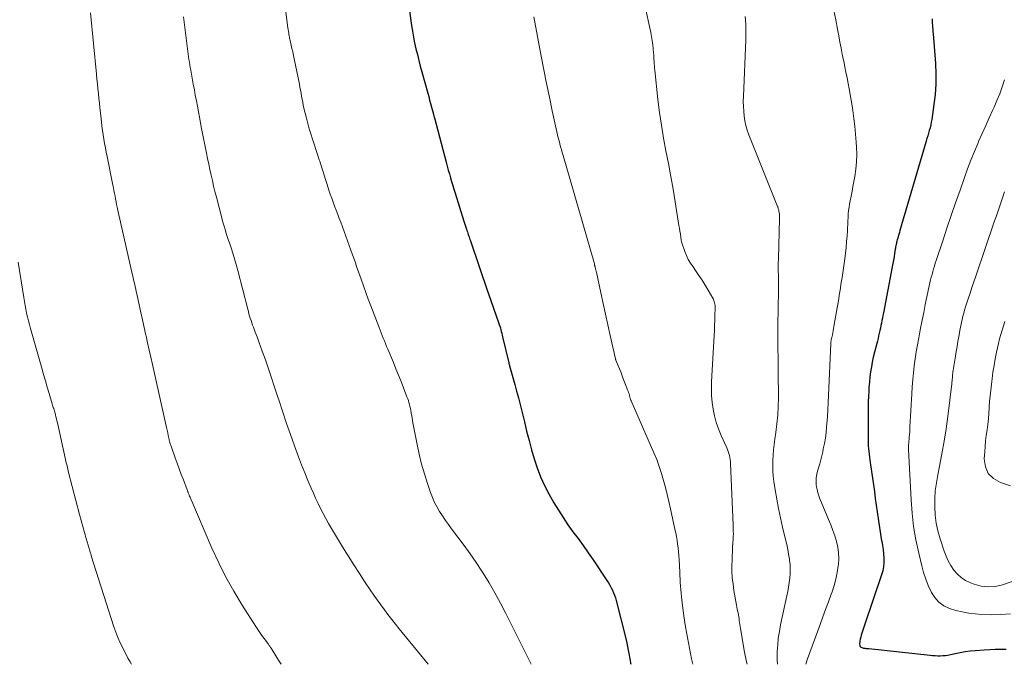
# Model space of a CAD drawing. Units: feet. Extents: x 1975000 to 1980033, y 560000 to 565000.
# Drawn here: x 1975312 to 1975474, y 560000 to 560106 of the extents above; entities that cross this region are included whole.
import ezdxf

# ---------------------------------------------------------------- set-up
doc = ezdxf.new("R2010")
doc.units = ezdxf.units.FT
doc.header["$LTSCALE"] = 100
doc.header["$MEASUREMENT"] = 0
doc.layers.add('CONTOUR INDEX', color=32, linetype='Continuous', lineweight=25)
doc.layers.add('CONTOUR INTERMEDIATE', color=40, linetype='Continuous', lineweight=15)

msp = doc.modelspace()

# ---------------------------------------------------------------- linework, layer by layer
at = {"layer": 'CONTOUR INDEX', "flags": 128}
for points, elevation in [([(1975376, 560110.53), (1975376.79, 560104.88), (1975376.94, 560103.92), (1975377.11, 560102.96), (1975377.3, 560102), (1975377.51, 560101.05), (1975377.74, 560100.1), (1975377.98, 560099.15), (1975378.23, 560098.2), (1975378.49, 560097.26), (1975379.45, 560093.77), (1975379.61, 560093.2), (1975379.76, 560092.62), (1975379.92, 560092.05), (1975380.07, 560091.47), (1975380.32, 560090.53), (1975380.35, 560090.42), (1975380.38, 560090.32), (1975380.41, 560090.21), (1975380.43, 560090.11), (1975380.46, 560090.01), (1975380.49, 560089.9), (1975380.52, 560089.8), (1975380.54, 560089.69), (1975382.48, 560082.42), (1975382.65, 560081.78), (1975382.82, 560081.14), (1975383, 560080.51), (1975383.18, 560079.87), (1975383.36, 560079.24), (1975383.55, 560078.61), (1975383.74, 560077.98), (1975383.94, 560077.35), (1975385.39, 560072.75), (1975385.5, 560072.42), (1975385.6, 560072.09), (1975385.71, 560071.77), (1975385.81, 560071.44), (1975385.89, 560071.21), (1975385.96, 560071), (1975386.03, 560070.79), (1975386.09, 560070.58), (1975386.16, 560070.37), (1975386.23, 560070.16), (1975386.3, 560069.95), (1975386.37, 560069.74), (1975386.45, 560069.53), (1975389.33, 560061.09), (1975389.33, 560061.06), (1975389.34, 560061.04), (1975389.35, 560061.02), (1975389.35, 560061), (1975389.38, 560060.92), (1975389.39, 560060.89), (1975389.4, 560060.87), (1975389.41, 560060.85), (1975389.41, 560060.83), (1975391.09, 560056.09), (1975391.18, 560055.8), (1975391.28, 560055.51), (1975391.37, 560055.22), (1975391.45, 560054.93), (1975391.53, 560054.64), (1975391.6, 560054.35), (1975391.68, 560054.05), (1975391.75, 560053.76), (1975392.76, 560049.51), (1975392.79, 560049.38), (1975392.82, 560049.25), (1975392.85, 560049.12), (1975392.89, 560049), (1975393.44, 560047.06), (1975393.75, 560045.96), (1975394.05, 560044.86), (1975394.33, 560043.76), (1975394.61, 560042.66), (1975395.31, 560039.78), (1975395.69, 560038.26), (1975396.09, 560036.74), (1975396.5, 560035.23), (1975396.93, 560033.72), (1975397.42, 560032.23), (1975397.97, 560030.78), (1975398.63, 560029.36), (1975399.35, 560027.98), (1975400.18, 560026.5), (1975400.91, 560025.28), (1975401.66, 560024.08), (1975402.46, 560022.91), (1975403.3, 560021.77), (1975404.14, 560020.63), (1975404.98, 560019.48), (1975405.79, 560018.32), (1975406.6, 560017.15), (1975408.88, 560013.76), (1975409.12, 560013.37), (1975409.36, 560012.98), (1975409.58, 560012.58), (1975409.79, 560012.17), (1975409.97, 560011.75), (1975410.14, 560011.33), (1975410.28, 560010.9), (1975410.41, 560010.46), (1975412.01, 560004.04), (1975412.14, 560003.48), (1975412.27, 560002.91), (1975412.38, 560002.34), (1975412.48, 560001.77), (1975412.51, 560001.55), (1975412.59, 560001.09), (1975412.68, 560000.62), (1975412.77, 560000.17), (1975412.81, 560000)], 880), ([(1975462.27, 560105.99), (1975462.28, 560105.63), (1975462.3, 560105.28), (1975462.32, 560104.93), (1975462.35, 560104.58), (1975462.38, 560104.23), (1975462.4, 560103.88), (1975462.43, 560103.52), (1975462.82, 560098.61), (1975462.9, 560096.92), (1975462.89, 560095.24), (1975462.77, 560093.56), (1975462.58, 560091.88), (1975462.21, 560089.45), (1975462.13, 560089), (1975462.04, 560088.54), (1975461.93, 560088.09), (1975461.81, 560087.64), (1975461.69, 560087.2), (1975461.56, 560086.75), (1975461.43, 560086.3), (1975461.3, 560085.86), (1975457, 560071.22), (1975456.91, 560070.9), (1975456.82, 560070.58), (1975456.72, 560070.26), (1975456.63, 560069.94), (1975456.55, 560069.68), (1975456.5, 560069.49), (1975456.45, 560069.3), (1975456.41, 560069.1), (1975456.37, 560068.91), (1975456.33, 560068.72), (1975456.29, 560068.52), (1975456.26, 560068.33), (1975456.23, 560068.13), (1975456.12, 560067.43), (1975456.03, 560066.89), (1975455.93, 560066.35), (1975455.84, 560065.8), (1975455.73, 560065.26), (1975454.27, 560057.69), (1975454.19, 560057.27), (1975454.11, 560056.85), (1975454.03, 560056.44), (1975453.95, 560056.02), (1975453.87, 560055.61), (1975453.78, 560055.19), (1975453.69, 560054.78), (1975453.6, 560054.36), (1975453.59, 560054.34), (1975453.49, 560053.91), (1975453.39, 560053.49), (1975453.28, 560053.07), (1975453.18, 560052.64), (1975452.81, 560051.24), (1975452.62, 560050.43), (1975452.45, 560049.62), (1975452.3, 560048.81), (1975452.17, 560047.99), (1975452.06, 560047.17), (1975451.97, 560046.34), (1975451.91, 560045.52), (1975451.86, 560044.69), (1975451.84, 560044.12), (1975451.8, 560043), (1975451.77, 560041.89), (1975451.76, 560040.78), (1975451.76, 560039.66), (1975451.77, 560036.8), (1975451.78, 560036.33), (1975451.8, 560035.87), (1975451.83, 560035.41), (1975451.87, 560034.95), (1975451.92, 560034.49), (1975451.97, 560034.03), (1975452.03, 560033.57), (1975452.1, 560033.11), (1975452.79, 560028.35), (1975452.94, 560027.24), (1975453.1, 560026.14), (1975453.25, 560025.04), (1975453.4, 560023.93), (1975453.5, 560023.19), (1975453.61, 560022.46), (1975453.72, 560021.73), (1975453.85, 560021), (1975453.99, 560020.27), (1975454, 560020.2), (1975454.13, 560019.51), (1975454.23, 560018.82), (1975454.3, 560018.12), (1975454.35, 560017.42), (1975454.35, 560016.72), (1975454.29, 560016.04), (1975454.16, 560015.36), (1975453.98, 560014.69), (1975451.17, 560006.4), (1975451.06, 560006.08), (1975450.95, 560005.76), (1975450.84, 560005.43), (1975450.73, 560005.11), (1975450.63, 560004.79), (1975450.55, 560004.46), (1975450.48, 560004.13), (1975450.43, 560003.79), (1975450.36, 560003.29), (1975450.38, 560003.1), (1975450.44, 560002.94), (1975450.56, 560002.83), (1975450.73, 560002.74), (1975450.9, 560002.69), (1975451.02, 560002.66), (1975451.15, 560002.64), (1975451.27, 560002.63), (1975451.4, 560002.62), (1975451.52, 560002.62), (1975451.65, 560002.62), (1975451.77, 560002.61), (1975451.9, 560002.6), (1975461.95, 560001.48), (1975462.36, 560001.44), (1975462.78, 560001.42), (1975463.2, 560001.4), (1975463.62, 560001.4), (1975464.04, 560001.43), (1975464.45, 560001.46), (1975464.87, 560001.52), (1975465.28, 560001.6), (1975466.08, 560001.78), (1975466.89, 560001.94), (1975467.7, 560002.08), (1975468.52, 560002.19), (1975469.34, 560002.27), (1975470.83, 560002.38), (1975471.73, 560002.44), (1975472.64, 560002.48), (1975473.54, 560002.48), (1975474.44, 560002.47)], 860)]:
    msp.add_lwpolyline(points, dxfattribs=dict(at, elevation=elevation))
at = {"layer": 'CONTOUR INTERMEDIATE', "flags": 128}
for points, elevation in [([(1975415.06, 560108.44), (1975416.07, 560103.75), (1975416.2, 560103.08), (1975416.32, 560102.4), (1975416.4, 560101.72), (1975416.47, 560101.04), (1975416.52, 560100.4), (1975416.55, 560100.04), (1975416.58, 560099.68), (1975416.6, 560099.32), (1975416.62, 560098.96), (1975416.64, 560098.6), (1975416.66, 560098.24), (1975416.69, 560097.88), (1975416.73, 560097.52), (1975417.26, 560092.72), (1975417.52, 560090.61), (1975417.82, 560088.5), (1975418.17, 560086.4), (1975418.56, 560084.3), (1975418.97, 560082.21), (1975419.36, 560080.11), (1975419.73, 560078.01), (1975420.08, 560075.91), (1975420.7, 560072.06), (1975420.78, 560071.58), (1975420.85, 560071.09), (1975420.93, 560070.61), (1975421, 560070.12), (1975421.09, 560069.65), (1975421.2, 560069.17), (1975421.33, 560068.7), (1975421.48, 560068.24), (1975421.65, 560067.79), (1975421.93, 560067.11), (1975422.24, 560066.46), (1975422.61, 560065.84), (1975423.01, 560065.23), (1975423.43, 560064.63), (1975423.98, 560063.85), (1975424.51, 560063.05), (1975425.02, 560062.24), (1975425.51, 560061.42), (1975426.26, 560060.13), (1975426.36, 560059.94), (1975426.44, 560059.74), (1975426.51, 560059.54), (1975426.56, 560059.33), (1975426.6, 560059.12), (1975426.63, 560058.91), (1975426.64, 560058.7), (1975426.64, 560058.48), (1975426.61, 560057.28), (1975426.59, 560056.46), (1975426.56, 560055.64), (1975426.52, 560054.82), (1975426.48, 560054), (1975426.05, 560046.37), (1975426.03, 560045.24), (1975426.06, 560044.11), (1975426.16, 560043), (1975426.32, 560041.88), (1975426.55, 560040.78), (1975426.84, 560039.69), (1975427.22, 560038.64), (1975427.64, 560037.59), (1975428.57, 560035.55), (1975428.7, 560035.24), (1975428.81, 560034.93), (1975428.91, 560034.61), (1975429, 560034.29), (1975429.06, 560033.97), (1975429.12, 560033.64), (1975429.15, 560033.31), (1975429.17, 560032.97), (1975429.54, 560024.16), (1975429.56, 560023.7), (1975429.58, 560023.25), (1975429.6, 560022.79), (1975429.62, 560022.33), (1975429.63, 560021.88), (1975429.64, 560021.42), (1975429.62, 560020.96), (1975429.6, 560020.51), (1975429.56, 560019.95), (1975429.51, 560019.22), (1975429.47, 560018.48), (1975429.44, 560017.75), (1975429.42, 560017.01), (1975429.41, 560016.34), (1975429.41, 560015.27), (1975429.46, 560014.21), (1975429.58, 560013.15), (1975429.73, 560012.09), (1975430.15, 560009.7), (1975430.21, 560009.38), (1975430.27, 560009.07), (1975430.34, 560008.76), (1975430.4, 560008.45), (1975430.46, 560008.13), (1975430.52, 560007.82), (1975430.57, 560007.51), (1975430.61, 560007.19), (1975430.61, 560007.17), (1975430.65, 560006.84), (1975430.69, 560006.51), (1975430.74, 560006.19), (1975430.79, 560005.86), (1975431.46, 560001.97), (1975431.78, 560000.41), (1975431.89, 560000)], 872), ([(1975324.07, 560106.96), (1975325.05, 560096.86), (1975325.13, 560096.07), (1975325.21, 560095.28), (1975325.28, 560094.49), (1975325.36, 560093.7), (1975325.44, 560092.91), (1975325.52, 560092.12), (1975325.61, 560091.33), (1975325.7, 560090.54), (1975325.86, 560089.08), (1975325.95, 560088.36), (1975326.05, 560087.65), (1975326.15, 560086.93), (1975326.27, 560086.22), (1975326.39, 560085.51), (1975326.52, 560084.8), (1975326.66, 560084.09), (1975326.8, 560083.38), (1975327.73, 560078.68), (1975327.82, 560078.22), (1975327.91, 560077.77), (1975328, 560077.31), (1975328.09, 560076.86), (1975328.17, 560076.41), (1975328.26, 560075.95), (1975328.36, 560075.5), (1975328.45, 560075.05), (1975328.67, 560074.02), (1975328.87, 560073.06), (1975329.08, 560072.1), (1975329.3, 560071.14), (1975329.52, 560070.18), (1975330.98, 560063.88), (1975331.06, 560063.5), (1975331.15, 560063.12), (1975331.24, 560062.74), (1975331.32, 560062.35), (1975331.41, 560061.97), (1975331.49, 560061.59), (1975331.58, 560061.21), (1975331.66, 560060.82), (1975332.06, 560059.02), (1975332.33, 560057.78), (1975332.61, 560056.54), (1975332.89, 560055.3), (1975333.16, 560054.06), (1975333.19, 560053.95), (1975333.45, 560052.77), (1975333.72, 560051.58), (1975333.98, 560050.4), (1975334.25, 560049.22), (1975336.44, 560039.35), (1975336.54, 560038.9), (1975336.64, 560038.45), (1975336.74, 560038), (1975336.84, 560037.55), (1975336.98, 560036.93), (1975337.01, 560036.79), (1975337.04, 560036.65), (1975337.08, 560036.5), (1975337.12, 560036.36), (1975337.16, 560036.22), (1975337.21, 560036.08), (1975337.25, 560035.94), (1975337.3, 560035.8), (1975337.98, 560033.92), (1975338.31, 560033), (1975338.64, 560032.08), (1975338.98, 560031.17), (1975339.32, 560030.26), (1975339.93, 560028.64), (1975339.97, 560028.54), (1975340.01, 560028.44), (1975340.05, 560028.34), (1975340.09, 560028.24), (1975340.13, 560028.14), (1975340.17, 560028.04), (1975340.21, 560027.94), (1975340.25, 560027.84), (1975340.29, 560027.74), (1975340.35, 560027.6), (1975340.41, 560027.45), (1975340.48, 560027.3), (1975340.54, 560027.16), (1975344.01, 560019.09), (1975345.12, 560016.67), (1975346.31, 560014.29), (1975347.61, 560011.98), (1975348.98, 560009.7), (1975351.2, 560006.21), (1975351.53, 560005.71), (1975351.86, 560005.22), (1975352.21, 560004.73), (1975352.57, 560004.25), (1975353.13, 560003.51), (1975353.21, 560003.4), (1975353.28, 560003.3), (1975353.36, 560003.19), (1975353.43, 560003.09), (1975353.5, 560002.98), (1975353.57, 560002.87), (1975353.64, 560002.76), (1975353.71, 560002.65), (1975354.48, 560001.41), (1975354.95, 560000.68), (1975355.39, 560000)], 892), ([(1975339.35, 560106.28), (1975340, 560101.04), (1975340.06, 560100.6), (1975340.12, 560100.16), (1975340.18, 560099.73), (1975340.24, 560099.29), (1975340.31, 560098.85), (1975340.38, 560098.41), (1975340.45, 560097.98), (1975340.53, 560097.54), (1975340.95, 560095.23), (1975341.12, 560094.32), (1975341.28, 560093.42), (1975341.45, 560092.51), (1975341.62, 560091.61), (1975341.8, 560090.7), (1975341.97, 560089.8), (1975342.15, 560088.9), (1975342.32, 560087.99), (1975343.11, 560083.93), (1975343.29, 560083.03), (1975343.48, 560082.12), (1975343.67, 560081.21), (1975343.87, 560080.31), (1975344.08, 560079.4), (1975344.29, 560078.5), (1975344.51, 560077.6), (1975344.74, 560076.7), (1975345.62, 560073.28), (1975345.76, 560072.77), (1975345.9, 560072.26), (1975346.05, 560071.75), (1975346.21, 560071.24), (1975346.37, 560070.74), (1975346.53, 560070.23), (1975346.7, 560069.73), (1975346.87, 560069.22), (1975347.15, 560068.39), (1975347.44, 560067.47), (1975347.73, 560066.54), (1975347.99, 560065.61), (1975348.25, 560064.67), (1975349.89, 560058.29), (1975349.99, 560057.92), (1975350.09, 560057.54), (1975350.2, 560057.17), (1975350.31, 560056.8), (1975350.43, 560056.43), (1975350.55, 560056.06), (1975350.68, 560055.69), (1975350.82, 560055.33), (1975351.13, 560054.51), (1975351.43, 560053.74), (1975351.72, 560052.96), (1975352, 560052.19), (1975352.28, 560051.41), (1975352.78, 560049.99), (1975353.3, 560048.5), (1975353.81, 560047.01), (1975354.3, 560045.51), (1975354.79, 560044.01), (1975355.03, 560043.28), (1975355.64, 560041.42), (1975356.27, 560039.56), (1975356.92, 560037.71), (1975357.58, 560035.86), (1975358.25, 560034.04), (1975358.74, 560032.75), (1975359.24, 560031.46), (1975359.76, 560030.19), (1975360.3, 560028.92), (1975360.66, 560028.1), (1975361.04, 560027.25), (1975361.43, 560026.41), (1975361.85, 560025.57), (1975362.27, 560024.74), (1975362.71, 560023.91), (1975363.16, 560023.1), (1975363.63, 560022.29), (1975364.11, 560021.49), (1975365.45, 560019.29), (1975366.36, 560017.81), (1975367.29, 560016.34), (1975368.23, 560014.88), (1975369.19, 560013.43), (1975370.01, 560012.2), (1975370.57, 560011.37), (1975371.14, 560010.56), (1975371.72, 560009.75), (1975372.32, 560008.96), (1975372.92, 560008.17), (1975373.53, 560007.38), (1975374.15, 560006.6), (1975374.78, 560005.83), (1975379.53, 560000)], 888), ([(1975356.11, 560107.52), (1975356.49, 560104.47), (1975356.52, 560104.19), (1975356.56, 560103.91), (1975356.61, 560103.63), (1975356.65, 560103.35), (1975356.68, 560103.17), (1975356.72, 560102.98), (1975356.76, 560102.79), (1975356.79, 560102.61), (1975356.84, 560102.42), (1975357.01, 560101.66), (1975357.14, 560101.1), (1975357.27, 560100.54), (1975357.39, 560099.97), (1975357.51, 560099.41), (1975358.38, 560095.23), (1975358.47, 560094.74), (1975358.57, 560094.25), (1975358.65, 560093.76), (1975358.73, 560093.27), (1975358.82, 560092.78), (1975358.91, 560092.29), (1975359.01, 560091.8), (1975359.12, 560091.32), (1975359.52, 560089.66), (1975359.74, 560088.79), (1975359.98, 560087.93), (1975360.24, 560087.07), (1975360.52, 560086.22), (1975360.81, 560085.37), (1975361.09, 560084.52), (1975361.37, 560083.67), (1975361.64, 560082.82), (1975361.7, 560082.61), (1975362.01, 560081.65), (1975362.31, 560080.7), (1975362.62, 560079.74), (1975362.92, 560078.79), (1975363.23, 560077.84), (1975363.45, 560077.17), (1975363.68, 560076.51), (1975363.92, 560075.85), (1975364.16, 560075.19), (1975364.41, 560074.53), (1975364.66, 560073.87), (1975364.91, 560073.21), (1975365.15, 560072.56), (1975367.1, 560067.24), (1975367.21, 560066.94), (1975367.31, 560066.65), (1975367.42, 560066.35), (1975367.52, 560066.05), (1975367.62, 560065.75), (1975367.72, 560065.45), (1975367.82, 560065.15), (1975367.93, 560064.86), (1975368.49, 560063.25), (1975368.88, 560062.15), (1975369.28, 560061.05), (1975369.69, 560059.95), (1975370.1, 560058.86), (1975371.45, 560055.31), (1975371.62, 560054.86), (1975371.79, 560054.42), (1975371.97, 560053.97), (1975372.14, 560053.53), (1975372.32, 560053.09), (1975372.5, 560052.64), (1975372.68, 560052.2), (1975372.87, 560051.76), (1975373.8, 560049.53), (1975374.23, 560048.49), (1975374.65, 560047.46), (1975375.07, 560046.42), (1975375.47, 560045.38), (1975376.04, 560043.92), (1975376.16, 560043.6), (1975376.27, 560043.29), (1975376.36, 560042.97), (1975376.45, 560042.64), (1975376.53, 560042.32), (1975376.61, 560041.99), (1975376.67, 560041.66), (1975376.73, 560041.33), (1975376.75, 560041.2), (1975376.81, 560040.81), (1975376.87, 560040.41), (1975376.94, 560040.01), (1975377.02, 560039.62), (1975377.69, 560036.11), (1975378.04, 560034.49), (1975378.43, 560032.87), (1975378.89, 560031.28), (1975379.4, 560029.7), (1975379.92, 560028.18), (1975380.23, 560027.38), (1975380.57, 560026.59), (1975380.97, 560025.82), (1975381.39, 560025.08), (1975381.86, 560024.35), (1975382.34, 560023.63), (1975382.84, 560022.93), (1975383.36, 560022.24), (1975384.4, 560020.89), (1975385.44, 560019.52), (1975386.44, 560018.14), (1975387.41, 560016.72), (1975388.34, 560015.28), (1975388.54, 560014.97), (1975389.53, 560013.35), (1975390.49, 560011.71), (1975391.4, 560010.04), (1975392.27, 560008.36), (1975396.45, 560000)], 884), ([(1975396.88, 560106.32), (1975398.09, 560099.84), (1975398.52, 560097.59), (1975398.96, 560095.35), (1975399.43, 560093.12), (1975399.9, 560090.88), (1975400.67, 560087.39), (1975400.78, 560086.91), (1975400.89, 560086.42), (1975401.01, 560085.94), (1975401.14, 560085.46), (1975401.27, 560084.98), (1975401.4, 560084.5), (1975401.53, 560084.02), (1975401.67, 560083.54), (1975406.81, 560065.73), (1975406.83, 560065.66), (1975406.85, 560065.59), (1975406.86, 560065.52), (1975406.88, 560065.45), (1975406.9, 560065.38), (1975406.91, 560065.3), (1975406.93, 560065.23), (1975406.94, 560065.16), (1975406.97, 560065.02), (1975406.99, 560064.94), (1975407.01, 560064.86), (1975407.03, 560064.78), (1975407.06, 560064.7), (1975407.08, 560064.62), (1975407.1, 560064.54), (1975407.12, 560064.46), (1975407.14, 560064.38), (1975407.88, 560061.01), (1975408.27, 560059.25), (1975408.66, 560057.49), (1975409.04, 560055.72), (1975409.43, 560053.96), (1975410.27, 560050.14), (1975410.27, 560050.12), (1975410.28, 560050.1), (1975410.28, 560050.08), (1975410.29, 560050.06), (1975410.31, 560049.99), (1975410.32, 560049.97), (1975410.32, 560049.95), (1975410.33, 560049.93), (1975410.34, 560049.91), (1975410.73, 560048.98), (1975410.93, 560048.49), (1975411.13, 560048), (1975411.32, 560047.51), (1975411.51, 560047.02), (1975412.27, 560045.05), (1975412.35, 560044.83), (1975412.43, 560044.61), (1975412.5, 560044.39), (1975412.56, 560044.16), (1975412.64, 560043.86), (1975412.66, 560043.78), (1975412.69, 560043.7), (1975412.71, 560043.62), (1975412.74, 560043.54), (1975412.77, 560043.47), (1975412.8, 560043.39), (1975412.83, 560043.31), (1975412.87, 560043.23), (1975416.59, 560034.72), (1975417.05, 560033.61), (1975417.47, 560032.49), (1975417.84, 560031.35), (1975418.17, 560030.2), (1975418.48, 560029.04), (1975418.77, 560027.88), (1975419.04, 560026.71), (1975419.31, 560025.54), (1975420.04, 560022.19), (1975420.17, 560021.57), (1975420.29, 560020.96), (1975420.39, 560020.34), (1975420.49, 560019.72), (1975420.58, 560019.1), (1975420.65, 560018.48), (1975420.7, 560017.85), (1975420.73, 560017.23), (1975420.82, 560015.15), (1975420.85, 560014.57), (1975420.88, 560013.99), (1975420.91, 560013.41), (1975420.95, 560012.84), (1975420.99, 560012.26), (1975421.04, 560011.68), (1975421.1, 560011.11), (1975421.17, 560010.54), (1975421.53, 560007.95), (1975421.79, 560006.17), (1975422.09, 560004.4), (1975422.42, 560002.64), (1975422.78, 560000.88), (1975422.97, 560000)], 876), ([(1975431.6, 560106.37), (1975431.68, 560105.1), (1975431.69, 560103.82), (1975431.67, 560102.54), (1975431.28, 560093.2), (1975431.27, 560092.4), (1975431.28, 560091.6), (1975431.33, 560090.8), (1975431.41, 560090.01), (1975431.54, 560089.22), (1975431.71, 560088.44), (1975431.93, 560087.68), (1975432.2, 560086.93), (1975436.44, 560076.25), (1975436.55, 560075.98), (1975436.66, 560075.71), (1975436.77, 560075.44), (1975436.88, 560075.17), (1975436.92, 560075.08), (1975437, 560074.85), (1975437.08, 560074.62), (1975437.13, 560074.39), (1975437.17, 560074.15), (1975437.19, 560073.91), (1975437.21, 560073.67), (1975437.21, 560073.43), (1975437.21, 560073.19), (1975437.03, 560066.5), (1975437.01, 560065.85), (1975437.01, 560065.2), (1975437.02, 560064.55), (1975437.04, 560063.89), (1975437.06, 560063.24), (1975437.07, 560062.59), (1975437.07, 560061.94), (1975437.06, 560061.29), (1975436.96, 560055.6), (1975436.95, 560054.31), (1975436.94, 560053.02), (1975436.95, 560051.73), (1975436.97, 560050.44), (1975436.99, 560049.15), (1975437.01, 560047.85), (1975437.02, 560046.56), (1975437.03, 560045.27), (1975437.03, 560043.75), (1975437, 560042.32), (1975436.93, 560040.9), (1975436.8, 560039.48), (1975436.62, 560038.06), (1975436.46, 560036.95), (1975436.35, 560036.09), (1975436.25, 560035.22), (1975436.18, 560034.34), (1975436.13, 560033.47), (1975436.11, 560032.6), (1975436.13, 560031.73), (1975436.2, 560030.86), (1975436.31, 560029.99), (1975436.51, 560028.64), (1975436.76, 560027.11), (1975437.04, 560025.58), (1975437.36, 560024.06), (1975437.71, 560022.54), (1975438.22, 560020.47), (1975438.4, 560019.67), (1975438.57, 560018.87), (1975438.71, 560018.07), (1975438.84, 560017.26), (1975438.86, 560017.11), (1975438.94, 560016.37), (1975438.98, 560015.63), (1975438.96, 560014.9), (1975438.9, 560014.16), (1975438.8, 560013.42), (1975438.69, 560012.69), (1975438.56, 560011.96), (1975438.41, 560011.23), (1975437.39, 560006.48), (1975437.19, 560005.39), (1975437.02, 560004.31), (1975436.92, 560003.21), (1975436.85, 560002.11), (1975436.84, 560001.57), (1975436.83, 560000.74), (1975436.86, 560000)], 868), ([(1975446.15, 560107.33), (1975446.45, 560105.79), (1975446.75, 560104.25), (1975446.95, 560103.16), (1975447.13, 560102.16), (1975447.32, 560101.17), (1975447.52, 560100.17), (1975447.72, 560099.18), (1975447.76, 560099.01), (1975447.94, 560098.1), (1975448.12, 560097.19), (1975448.31, 560096.28), (1975448.49, 560095.37), (1975448.66, 560094.45), (1975448.82, 560093.54), (1975448.98, 560092.62), (1975449.12, 560091.7), (1975449.24, 560090.94), (1975449.42, 560089.63), (1975449.58, 560088.32), (1975449.71, 560087.01), (1975449.81, 560085.7), (1975449.87, 560084.9), (1975449.9, 560083.68), (1975449.88, 560082.47), (1975449.76, 560081.27), (1975449.58, 560080.06), (1975449.43, 560079.25), (1975449.28, 560078.45), (1975449.13, 560077.66), (1975448.98, 560076.87), (1975448.82, 560076.08), (1975448.73, 560075.62), (1975448.63, 560075.06), (1975448.56, 560074.5), (1975448.51, 560073.93), (1975448.48, 560073.37), (1975448.46, 560072.8), (1975448.43, 560072.23), (1975448.4, 560071.67), (1975448.37, 560071.1), (1975448.31, 560070.34), (1975448.24, 560069.4), (1975448.15, 560068.45), (1975448.04, 560067.51), (1975447.92, 560066.57), (1975447.48, 560063.52), (1975447.4, 560062.93), (1975447.31, 560062.34), (1975447.22, 560061.76), (1975447.12, 560061.17), (1975447.03, 560060.59), (1975446.93, 560060), (1975446.83, 560059.42), (1975446.73, 560058.83), (1975446.16, 560055.45), (1975446.1, 560055.11), (1975446.04, 560054.77), (1975445.97, 560054.43), (1975445.89, 560054.09), (1975445.79, 560053.66), (1975445.77, 560053.54), (1975445.74, 560053.42), (1975445.72, 560053.3), (1975445.7, 560053.18), (1975445.68, 560053.05), (1975445.67, 560052.93), (1975445.66, 560052.81), (1975445.65, 560052.69), (1975445.27, 560044.14), (1975445.21, 560042.97), (1975445.15, 560041.8), (1975445.07, 560040.64), (1975444.99, 560039.47), (1975444.95, 560038.96), (1975444.87, 560038.05), (1975444.75, 560037.14), (1975444.59, 560036.24), (1975444.41, 560035.35), (1975444.31, 560034.9), (1975444.15, 560034.23), (1975443.99, 560033.57), (1975443.81, 560032.91), (1975443.63, 560032.25), (1975443.42, 560031.5), (1975443.35, 560031.21), (1975443.29, 560030.92), (1975443.25, 560030.63), (1975443.23, 560030.33), (1975443.22, 560030.03), (1975443.23, 560029.74), (1975443.26, 560029.44), (1975443.3, 560029.15), (1975443.4, 560028.69), (1975443.52, 560028.17), (1975443.66, 560027.66), (1975443.83, 560027.16), (1975444.03, 560026.67), (1975445.28, 560023.76), (1975445.65, 560022.87), (1975445.99, 560021.98), (1975446.29, 560021.07), (1975446.57, 560020.16), (1975446.78, 560019.23), (1975446.91, 560018.3), (1975446.93, 560017.36), (1975446.88, 560016.41), (1975446.85, 560016.14), (1975446.69, 560015.06), (1975446.47, 560014), (1975446.19, 560012.95), (1975445.85, 560011.92), (1975445.69, 560011.5), (1975445.24, 560010.26), (1975444.78, 560009.02), (1975444.33, 560007.79), (1975443.87, 560006.55), (1975441.79, 560000.91), (1975441.68, 560000.55), (1975441.58, 560000.19), (1975441.54, 560000)], 864), ([(1975474.17, 560095.95), (1975473.79, 560094.8), (1975473.38, 560093.67), (1975472.93, 560092.55), (1975472.45, 560091.44), (1975472.26, 560091.04), (1975471.67, 560089.73), (1975471.08, 560088.43), (1975470.5, 560087.12), (1975469.92, 560085.81), (1975469.84, 560085.62), (1975469.24, 560084.21), (1975468.66, 560082.78), (1975468.11, 560081.35), (1975467.59, 560079.91), (1975466.86, 560077.84), (1975466.13, 560075.77), (1975465.42, 560073.7), (1975464.72, 560071.62), (1975464.02, 560069.54), (1975462.94, 560066.28), (1975462.8, 560065.83), (1975462.65, 560065.38), (1975462.52, 560064.93), (1975462.38, 560064.47), (1975462.26, 560064.02), (1975462.14, 560063.56), (1975462.03, 560063.1), (1975461.92, 560062.64), (1975461.16, 560059.06), (1975460.89, 560057.77), (1975460.63, 560056.48), (1975460.38, 560055.19), (1975460.13, 560053.9), (1975460.07, 560053.58), (1975459.87, 560052.45), (1975459.68, 560051.31), (1975459.51, 560050.16), (1975459.35, 560049.02), (1975459.21, 560047.87), (1975459.09, 560046.73), (1975459, 560045.57), (1975458.92, 560044.42), (1975458.64, 560038.93), (1975458.61, 560038.53), (1975458.59, 560038.12), (1975458.56, 560037.72), (1975458.52, 560037.31), (1975458.49, 560036.92), (1975458.47, 560036.71), (1975458.45, 560036.51), (1975458.43, 560036.3), (1975458.41, 560036.1), (1975458.39, 560035.89), (1975458.38, 560035.68), (1975458.38, 560035.48), (1975458.39, 560035.27), (1975458.81, 560027), (1975458.98, 560024.79), (1975459.24, 560022.6), (1975459.61, 560020.42), (1975460.07, 560018.26), (1975460.58, 560016.15), (1975460.87, 560015.06), (1975461.22, 560013.99), (1975461.64, 560012.94), (1975462.1, 560011.91), (1975462.15, 560011.81), (1975462.72, 560010.94), (1975463.38, 560010.19), (1975464.21, 560009.62), (1975465.14, 560009.17), (1975466.18, 560008.85), (1975467.23, 560008.59), (1975468.29, 560008.41), (1975469.36, 560008.28), (1975470.4, 560008.19), (1975471.99, 560008.13), (1975473.58, 560008.15), (1975475.16, 560008.3)], 856), ([(1975474.16, 560077.54), (1975473.67, 560076.11), (1975473.39, 560075.28), (1975473.11, 560074.45), (1975472.83, 560073.62), (1975472.54, 560072.79), (1975469.44, 560063.73), (1975469.13, 560062.8), (1975468.81, 560061.88), (1975468.5, 560060.95), (1975468.19, 560060.02), (1975467.91, 560059.17), (1975467.75, 560058.67), (1975467.6, 560058.16), (1975467.46, 560057.65), (1975467.33, 560057.14), (1975467.21, 560056.63), (1975467.09, 560056.11), (1975466.99, 560055.59), (1975466.89, 560055.08), (1975466.67, 560053.83), (1975466.52, 560053.01), (1975466.38, 560052.19), (1975466.23, 560051.38), (1975466.09, 560050.56), (1975465.93, 560049.6), (1975465.87, 560049.26), (1975465.82, 560048.92), (1975465.77, 560048.58), (1975465.73, 560048.24), (1975465.7, 560048.07), (1975465.67, 560047.82), (1975465.64, 560047.56), (1975465.62, 560047.31), (1975465.6, 560047.05), (1975465.58, 560046.8), (1975465.56, 560046.55), (1975465.53, 560046.29), (1975465.5, 560046.04), (1975464.84, 560040.7), (1975464.56, 560038.65), (1975464.25, 560036.61), (1975463.89, 560034.58), (1975463.49, 560032.55), (1975463.19, 560031.12), (1975462.97, 560029.81), (1975462.8, 560028.49), (1975462.72, 560027.16), (1975462.7, 560025.83), (1975462.78, 560024.51), (1975462.94, 560023.19), (1975463.22, 560021.9), (1975463.58, 560020.62), (1975464.25, 560018.59), (1975464.56, 560017.76), (1975464.93, 560016.96), (1975465.36, 560016.2), (1975465.85, 560015.46), (1975466.42, 560014.81), (1975467.05, 560014.23), (1975467.78, 560013.77), (1975468.56, 560013.39), (1975469.2, 560013.14), (1975470.35, 560012.84), (1975471.51, 560012.7), (1975472.67, 560012.8), (1975473.83, 560013.06), (1975484.63, 560016.79)], 852), ([(1975312.21, 560066.02), (1975313.12, 560060.2), (1975313.22, 560059.56), (1975313.33, 560058.92), (1975313.45, 560058.29), (1975313.58, 560057.65), (1975313.72, 560057.02), (1975313.86, 560056.39), (1975314.03, 560055.76), (1975314.2, 560055.13), (1975316.05, 560048.62), (1975316.35, 560047.57), (1975316.65, 560046.53), (1975316.96, 560045.49), (1975317.27, 560044.44), (1975317.78, 560042.74), (1975317.84, 560042.55), (1975317.9, 560042.36), (1975317.96, 560042.17), (1975318.02, 560041.99), (1975318.08, 560041.8), (1975318.14, 560041.61), (1975318.19, 560041.42), (1975318.25, 560041.23), (1975318.32, 560040.96), (1975318.4, 560040.64), (1975318.48, 560040.31), (1975318.56, 560039.98), (1975318.64, 560039.66), (1975319.97, 560033.63), (1975320.09, 560033.09), (1975320.21, 560032.56), (1975320.34, 560032.04), (1975320.48, 560031.51), (1975322.28, 560024.61), (1975322.55, 560023.62), (1975322.81, 560022.64), (1975323.09, 560021.66), (1975323.37, 560020.68), (1975323.85, 560019.02), (1975323.9, 560018.87), (1975323.94, 560018.72), (1975323.98, 560018.57), (1975324.03, 560018.42), (1975324.07, 560018.27), (1975324.11, 560018.12), (1975324.16, 560017.97), (1975324.2, 560017.82), (1975327.91, 560006.14), (1975328.22, 560005.25), (1975328.55, 560004.38), (1975328.93, 560003.53), (1975329.35, 560002.69), (1975329.58, 560002.23), (1975329.9, 560001.63), (1975330.22, 560001.03), (1975330.56, 560000.43), (1975330.8, 560000)], 896), ([(1975474.23, 560056.3), (1975474, 560055.58), (1975473.77, 560054.86), (1975473.55, 560054.14), (1975473.35, 560053.41), (1975473.17, 560052.68), (1975473.01, 560051.94), (1975472.86, 560051.24), (1975472.64, 560050.15), (1975472.44, 560049.05), (1975472.27, 560047.95), (1975472.12, 560046.85), (1975472.01, 560045.97), (1975471.9, 560045.02), (1975471.8, 560044.08), (1975471.72, 560043.13), (1975471.66, 560042.19), (1975471.66, 560042.1), (1975471.6, 560041.2), (1975471.52, 560040.29), (1975471.41, 560039.39), (1975471.29, 560038.49), (1975471.17, 560037.59), (1975471.06, 560036.69), (1975470.98, 560035.78), (1975470.91, 560034.88), (1975470.84, 560033.71), (1975471.03, 560032.42), (1975471.5, 560031.31), (1975472.37, 560030.48), (1975473.5, 560029.83), (1975475.13, 560029.31)], 848)]:
    msp.add_lwpolyline(points, dxfattribs=dict(at, elevation=elevation))

doc.saveas('drawing.dxf')
